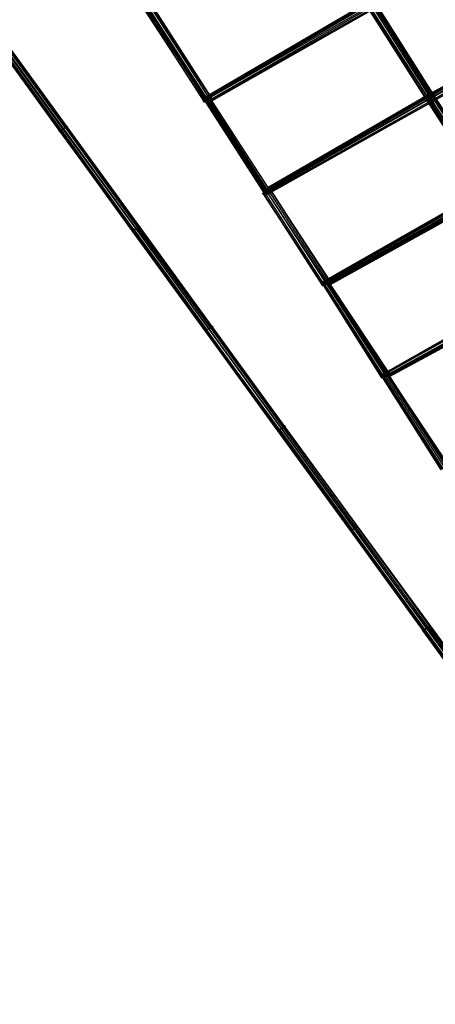
# Model space of a CAD drawing. Units: millimetres. Extents: x 8179 to 17920, y -6400 to 235.
# Drawn here: x 14260 to 15000, y -4819 to -3065 of the extents above; entities that cross this region are included whole.
import ezdxf

# ---------------------------------------------------------------- set-up
doc = ezdxf.new("R2010")
doc.units = ezdxf.units.MM
doc.layers.add('МАФЫ НАШИ', color=18, linetype='Continuous', lineweight=25)

msp = doc.modelspace()

# ---------------------------------------------------------------- hatches: boundary and pattern name
at = {"layer": 'МАФЫ НАШИ'}
for points in [[(14588.4, -3208.5), (14587, -3209.8), (14585.6, -3211.1), (14587, -3212.4), (14588.4, -3213.7), (14589.8, -3212.4), (14591.3, -3211.1), (14589.8, -3209.8)], [(14995.9, -3208.5), (14994.5, -3209.8), (14993.1, -3211.1), (14994.5, -3212.4), (14995.9, -3213.7), (14997.4, -3212.4), (14998.8, -3211.1), (14997.4, -3209.8)], [(14331.3, -3261.3), (14329.9, -3262.6), (14328.5, -3263.9), (14329.9, -3265.2), (14331.3, -3266.5), (14332.7, -3265.2), (14334.1, -3263.9), (14332.7, -3262.6)], [(14343.9, -3253.6), (14342.5, -3254.9), (14341.1, -3256.2), (14342.5, -3257.5), (14343.9, -3258.8), (14345.3, -3257.5), (14346.7, -3256.2), (14345.3, -3254.9)], [(14693.8, -3372.2), (14692.4, -3373.5), (14691, -3374.8), (14692.4, -3376.1), (14693.8, -3377.3), (14695.2, -3376.1), (14696.6, -3374.8), (14695.2, -3373.5)], [(14473.2, -3431.5), (14471.8, -3432.8), (14470.4, -3434.1), (14471.8, -3435.3), (14473.2, -3436.6), (14474.6, -3435.3), (14476, -3434.1), (14474.6, -3432.8)], [(14602.5, -3609.3), (14601.1, -3610.6), (14599.7, -3611.9), (14601.1, -3613.2), (14602.5, -3614.5), (14603.9, -3613.2), (14605.3, -3611.9), (14603.9, -3610.6)], [(14731.8, -3787.2), (14730.4, -3788.5), (14729, -3789.8), (14730.4, -3791.1), (14731.8, -3792.3), (14733.2, -3791.1), (14734.6, -3789.8), (14733.2, -3788.5)]]:
    msp.add_hatch(color=7, dxfattribs=at).paths.add_polyline_path(points)

# ---------------------------------------------------------------- linework, layer by layer
at = {"layer": 'МАФЫ НАШИ', "color": 7}
for p, q in [((14882.1, -3033.2), (14587, -3205.9)), ((15285.4, -3031.9), (14987.5, -3199.5)), ((14988.9, -3200.8), (15285.4, -3033.2)), ((14988.9, -3199.5), (15285.4, -3033.2)), ((14481.6, -3047.4), (14588.4, -3211.1)), ((14588.4, -3211.1), (14483.1, -3046.1)), ((14588.4, -3211.1), (14483.1, -3047.4)), ((14485.9, -3044.8), (14591.3, -3208.5)), ((14591.3, -3209.8), (14485.9, -3046.1)), ((14594.1, -3207.2), (14488.7, -3043.5)), ((14488.7, -3043.5), (14594.1, -3207.2)), ((14598.3, -3205.9), (14492.9, -3041)), ((14598.3, -3205.9), (14492.9, -3042.2)), ((14494.3, -3039.7), (14601.1, -3204.6)), ((14601.1, -3204.6), (14494.3, -3041)), ((14601.1, -3203.4), (14495.7, -3039.7)), ((14588.4, -3205.9), (14882.1, -3034.5)), ((14882.1, -3034.5), (14588.4, -3205.9)), ((14883.5, -3035.8), (14591.3, -3205.9)), ((14591.3, -3207.2), (14883.5, -3037.1)), ((14594.1, -3207.2), (14886.3, -3039.7)), ((14594.1, -3207.2), (14886.3, -3039.7)), ((14598.3, -3208.5), (14887.7, -3042.2)), ((14887.7, -3042.2), (14598.3, -3208.5)), ((14889.2, -3044.8), (14601.1, -3208.5)), ((14889.2, -3044.8), (14601.1, -3208.5)), ((14602.5, -3209.8), (14890.6, -3046.1)), ((14879.3, -3043.5), (14984.7, -3208.5)), ((14986.1, -3208.5), (14880.7, -3042.2)), ((14986.1, -3208.5), (14880.7, -3042.2)), ((14882.1, -3041), (14988.9, -3207.2)), ((14988.9, -3207.2), (14882.1, -3041)), ((14886.3, -3039.7), (14991.7, -3205.9)), ((14886.3, -3039.7), (14991.7, -3204.6)), ((14994.5, -3203.4), (14889.2, -3037.1)), ((14889.2, -3038.4), (14995.9, -3203.4)), ((14892, -3035.8), (14997.4, -3202.1)), ((14997.4, -3202.1), (14892, -3037.1)), ((14893.4, -3035.8), (14998.8, -3202.1)), ((15284, -3035.8), (14990.3, -3202.1)), ((14990.3, -3202.1), (15284, -3035.8)), ((15284, -3038.4), (14991.7, -3204.6)), ((14991.7, -3205.9), (15284, -3039.7)), ((14994.5, -3208.5), (15282.6, -3042.2)), ((15282.6, -3043.5), (14994.5, -3208.5)), ((15281.2, -3044.8), (14995.9, -3211.1)), ((14995.9, -3211.1), (15282.6, -3044.8)), ((15281.2, -3046.1), (14995.9, -3211.1)), ((14331.3, -3263.9), (14202, -3084.8)), ((14202, -3086.1), (14331.3, -3263.9)), ((14332.7, -3263.9), (14203.4, -3086.1)), ((14334.1, -3261.3), (14204.8, -3083.5)), ((14204.8, -3084.8), (14334.1, -3262.6)), ((14336.9, -3260.1), (14207.6, -3082.2)), ((14209, -3082.2), (14338.3, -3260.1)), ((14341.1, -3257.5), (14211.9, -3079.6)), ((14211.9, -3079.6), (14341.1, -3257.5)), ((14213.3, -3078.3), (14343.9, -3256.2)), ((14214.7, -3078.3), (14343.9, -3256.2)), ((14343.9, -3256.2), (14214.7, -3078.3)), ((14588.4, -3205.9), (14587, -3205.9)), ((14587, -3205.9), (14698, -3378.6)), ((14587, -3205.9), (14588.4, -3205.9)), ((14587, -3205.9), (14587, -3205.9)), ((14591.3, -3205.9), (14588.4, -3205.9)), ((14698, -3377.3), (14588.4, -3205.9)), ((14588.4, -3205.9), (14698, -3377.3)), ((14588.4, -3205.9), (14591.3, -3207.2)), ((14588.4, -3205.9), (14588.4, -3205.9)), ((14588.4, -3205.9), (14588.4, -3205.9)), ((14591.3, -3208.5), (14588.4, -3211.1)), ((14699.5, -3374.8), (14591.3, -3205.9)), ((14591.3, -3205.9), (14594.1, -3207.2)), ((14591.3, -3205.9), (14591.3, -3205.9)), ((14594.1, -3207.2), (14591.3, -3207.2)), ((14591.3, -3207.2), (14699.5, -3374.8)), ((14591.3, -3209.8), (14594.1, -3207.2)), ((14591.3, -3208.5), (14594.1, -3207.2)), ((14591.3, -3207.2), (14591.3, -3207.2)), ((14591.3, -3208.5), (14591.3, -3208.5)), ((14594.1, -3207.2), (14598.3, -3205.9)), ((14594.1, -3207.2), (14598.3, -3205.9)), ((14598.3, -3208.5), (14594.1, -3207.2)), ((14699.5, -3370.9), (14594.1, -3207.2)), ((14594.1, -3207.2), (14598.3, -3208.5)), ((14700.9, -3372.2), (14594.1, -3207.2)), ((14594.1, -3207.2), (14594.1, -3207.2)), ((14594.1, -3207.2), (14594.1, -3207.2)), ((14594.1, -3207.2), (14594.1, -3207.2)), ((14594.1, -3207.2), (14594.1, -3207.2)), ((14598.3, -3205.9), (14601.1, -3204.6)), ((14601.1, -3204.6), (14598.3, -3205.9)), ((14598.3, -3205.9), (14598.3, -3205.9)), ((14598.3, -3205.9), (14598.3, -3205.9)), ((14601.1, -3208.5), (14598.3, -3208.5)), ((14598.3, -3208.5), (14601.1, -3208.5)), ((14700.9, -3368.3), (14598.3, -3208.5)), ((14598.3, -3208.5), (14700.9, -3368.3)), ((14598.3, -3208.5), (14598.3, -3208.5)), ((14598.3, -3208.5), (14598.3, -3208.5)), ((14601.1, -3204.6), (14601.1, -3203.4)), ((14601.1, -3203.4), (14601.1, -3204.6)), ((14601.1, -3203.4), (14601.1, -3203.4)), ((14601.1, -3204.6), (14601.1, -3204.6)), ((14601.1, -3204.6), (14601.1, -3204.6)), ((14601.1, -3208.5), (14602.5, -3209.8)), ((14601.1, -3208.5), (14702.3, -3365.7)), ((14602.5, -3209.8), (14601.1, -3208.5)), ((14601.1, -3208.5), (14702.3, -3365.7)), ((14601.1, -3208.5), (14601.1, -3208.5)), ((14601.1, -3208.5), (14601.1, -3208.5)), ((14699.5, -3370.9), (14991.7, -3204.6)), ((14994.5, -3208.5), (14699.5, -3374.8)), ((14699.5, -3374.8), (14994.5, -3208.5)), ((14990.3, -3202.1), (14700.9, -3368.3)), ((14700.9, -3368.3), (14990.3, -3202.1)), ((14700.9, -3372.2), (14991.7, -3205.9)), ((14988.9, -3199.5), (14702.3, -3365.7)), ((14987.5, -3199.5), (14702.3, -3364.5)), ((14702.3, -3365.7), (14988.9, -3200.8)), ((14986.1, -3208.5), (14984.7, -3208.5)), ((14984.7, -3208.5), (15091.5, -3374.8)), ((14984.7, -3208.5), (14986.1, -3208.5)), ((14984.7, -3208.5), (14984.7, -3208.5)), ((14988.9, -3207.2), (14986.1, -3208.5)), ((14988.9, -3207.2), (14986.1, -3208.5)), ((14986.1, -3208.5), (15091.5, -3374.8)), ((15091.5, -3374.8), (14986.1, -3208.5)), ((14986.1, -3208.5), (14986.1, -3208.5)), ((14986.1, -3208.5), (14986.1, -3208.5)), ((14988.9, -3200.8), (14987.5, -3199.5)), ((14987.5, -3199.5), (14988.9, -3199.5)), ((14987.5, -3199.5), (14987.5, -3199.5)), ((14990.3, -3202.1), (14988.9, -3199.5)), ((14988.9, -3199.5), (14988.9, -3199.5)), ((14990.3, -3202.1), (14988.9, -3200.8)), ((14988.9, -3200.8), (14988.9, -3200.8)), ((14991.7, -3204.6), (14988.9, -3207.2)), ((14991.7, -3205.9), (14988.9, -3207.2)), ((15094.3, -3373.5), (14988.9, -3207.2)), ((14988.9, -3207.2), (15094.3, -3372.2)), ((14988.9, -3207.2), (14988.9, -3207.2)), ((14988.9, -3207.2), (14988.9, -3207.2)), ((14991.7, -3205.9), (14990.3, -3202.1)), ((14991.7, -3204.6), (14990.3, -3202.1)), ((14990.3, -3202.1), (14990.3, -3202.1)), ((14990.3, -3202.1), (14990.3, -3202.1)), ((14991.7, -3205.9), (14995.9, -3203.4)), ((14991.7, -3204.6), (14994.5, -3203.4)), ((15097.1, -3370.9), (14991.7, -3204.6)), ((14991.7, -3204.6), (14994.5, -3208.5)), ((14991.7, -3204.6), (14991.7, -3204.6)), ((14991.7, -3204.6), (14991.7, -3204.6)), ((15098.5, -3370.9), (14991.7, -3205.9)), ((14994.5, -3208.5), (14991.7, -3205.9)), ((14991.7, -3205.9), (14991.7, -3205.9)), ((14991.7, -3205.9), (14991.7, -3205.9)), ((14997.4, -3202.1), (14994.5, -3203.4)), ((14994.5, -3203.4), (15101.3, -3369.6)), ((14994.5, -3203.4), (14994.5, -3203.4)), ((14994.5, -3208.5), (14995.9, -3211.1)), ((14995.9, -3211.1), (14994.5, -3208.5)), ((14994.5, -3208.5), (14994.5, -3208.5)), ((14994.5, -3208.5), (14994.5, -3208.5)), ((14995.9, -3203.4), (14997.4, -3202.1)), ((14995.9, -3203.4), (15101.3, -3369.6)), ((14995.9, -3203.4), (14995.9, -3203.4)), ((14998.8, -3202.1), (14997.4, -3202.1)), ((14997.4, -3202.1), (15104.1, -3368.3)), ((15104.1, -3368.3), (14997.4, -3202.1)), ((14997.4, -3202.1), (14998.8, -3202.1)), ((14997.4, -3202.1), (14997.4, -3202.1)), ((14997.4, -3202.1), (14997.4, -3202.1)), ((14998.8, -3202.1), (15104.1, -3367)), ((14998.8, -3202.1), (14998.8, -3202.1)), ((14588.4, -3211.1), (14591.3, -3209.8)), ((14588.4, -3211.1), (14588.4, -3211.1)), ((14588.4, -3211.1), (14588.4, -3211.1)), ((14591.3, -3209.8), (14591.3, -3209.8)), ((14702.3, -3364.5), (14602.5, -3209.8)), ((14602.5, -3209.8), (14602.5, -3209.8)), ((14995.9, -3211.1), (14698, -3377.3)), ((14698, -3377.3), (14995.9, -3211.1)), ((14995.9, -3211.1), (14698, -3378.6)), ((14995.9, -3211.1), (14995.9, -3211.1)), ((14331.3, -3263.9), (14334.1, -3261.3)), ((14334.1, -3262.6), (14338.3, -3260.1)), ((14334.1, -3261.3), (14336.9, -3260.1)), ((14463.4, -3439.2), (14334.1, -3261.3)), ((14334.1, -3261.3), (14334.1, -3261.3)), ((14336.9, -3260.1), (14341.1, -3257.5)), ((14467.6, -3437.9), (14336.9, -3260.1)), ((14336.9, -3260.1), (14336.9, -3260.1)), ((14338.3, -3260.1), (14341.1, -3257.5)), ((14338.3, -3260.1), (14467.6, -3437.9)), ((14338.3, -3260.1), (14338.3, -3260.1)), ((14341.1, -3257.5), (14343.9, -3256.2)), ((14343.9, -3256.2), (14341.1, -3257.5)), ((14341.1, -3257.5), (14470.4, -3436.6)), ((14341.1, -3257.5), (14470.4, -3435.3)), ((14341.1, -3257.5), (14341.1, -3257.5)), ((14341.1, -3257.5), (14341.1, -3257.5)), ((14343.9, -3256.2), (14473.2, -3434.1)), ((14473.2, -3434.1), (14343.9, -3256.2)), ((14343.9, -3256.2), (14473.2, -3434.1)), ((14343.9, -3256.2), (14343.9, -3256.2)), ((14462, -3441.8), (14331.3, -3263.9)), ((14332.7, -3263.9), (14331.3, -3263.9)), ((14331.3, -3263.9), (14460.6, -3441.8)), ((14331.3, -3263.9), (14331.3, -3263.9)), ((14334.1, -3262.6), (14332.7, -3263.9)), ((14462, -3441.8), (14332.7, -3263.9)), ((14332.7, -3263.9), (14332.7, -3263.9)), ((14463.4, -3440.5), (14334.1, -3262.6)), ((14334.1, -3262.6), (14334.1, -3262.6)), ((14702.3, -3365.7), (14700.9, -3368.3)), ((14702.3, -3365.7), (14700.9, -3368.3)), ((14702.3, -3365.7), (14702.3, -3364.5)), ((14702.3, -3364.5), (14702.3, -3365.7)), ((14702.3, -3364.5), (14702.3, -3364.5)), ((14702.3, -3365.7), (14702.3, -3365.7)), ((14702.3, -3365.7), (14702.3, -3365.7)), ((14797.8, -3533.3), (15094.3, -3364.5)), ((14799.2, -3534.6), (15094.3, -3365.7)), ((15094.3, -3365.7), (14799.2, -3533.3)), ((14696.6, -3373.5), (14693.8, -3374.8)), ((14696.6, -3373.5), (14693.8, -3374.8)), ((14800.6, -3538.4), (14693.8, -3374.8)), ((14693.8, -3374.8), (14799.2, -3539.7)), ((14693.8, -3374.8), (14799.2, -3538.4)), ((14693.8, -3374.8), (14693.8, -3374.8)), ((14693.8, -3374.8), (14693.8, -3374.8)), ((14696.6, -3373.5), (14699.5, -3370.9)), ((14700.9, -3372.2), (14696.6, -3373.5)), ((14802, -3537.2), (14696.6, -3373.5)), ((14802, -3537.2), (14696.6, -3373.5)), ((14696.6, -3373.5), (14696.6, -3373.5)), ((14696.6, -3373.5), (14696.6, -3373.5)), ((14698, -3377.3), (14699.5, -3374.8)), ((14698, -3377.3), (14699.5, -3374.8)), ((14698, -3378.6), (14698, -3377.3)), ((14698, -3378.6), (14698, -3377.3)), ((14698, -3377.3), (14698, -3377.3)), ((14698, -3377.3), (14698, -3377.3)), ((14698, -3378.6), (14698, -3378.6)), ((14700.9, -3368.3), (14699.5, -3370.9)), ((14703.7, -3369.6), (14699.5, -3370.9)), ((14699.5, -3374.8), (14699.5, -3370.9)), ((14699.5, -3370.9), (14806.2, -3534.6)), ((14699.5, -3370.9), (14699.5, -3370.9)), ((14699.5, -3370.9), (14699.5, -3370.9)), ((14699.5, -3374.8), (14700.9, -3372.2)), ((14699.5, -3374.8), (14699.5, -3374.8)), ((14699.5, -3374.8), (14699.5, -3374.8)), ((14700.9, -3368.3), (14700.9, -3372.2)), ((14700.9, -3368.3), (14700.9, -3368.3)), ((14700.9, -3368.3), (14700.9, -3368.3)), ((14703.7, -3369.6), (14700.9, -3372.2)), ((14806.2, -3535.9), (14700.9, -3372.2)), ((14700.9, -3372.2), (14700.9, -3372.2)), ((14700.9, -3372.2), (14700.9, -3372.2)), ((14706.5, -3368.3), (14703.7, -3369.6)), ((14703.7, -3369.6), (14706.5, -3368.3)), ((14809.1, -3533.3), (14703.7, -3369.6)), ((14809.1, -3533.3), (14703.7, -3369.6)), ((14703.7, -3369.6), (14703.7, -3369.6)), ((14703.7, -3369.6), (14703.7, -3369.6)), ((14811.9, -3532), (14706.5, -3368.3)), ((14706.5, -3368.3), (14811.9, -3532)), ((14813.3, -3532), (14706.5, -3368.3)), ((14706.5, -3368.3), (14706.5, -3368.3)), ((14802, -3534.6), (15095.7, -3368.3)), ((15095.7, -3368.3), (14802, -3534.6)), ((14806.2, -3534.6), (15097.1, -3370.9)), ((14806.2, -3535.9), (15098.5, -3370.9)), ((15099.9, -3373.5), (14809.1, -3535.9)), ((15099.9, -3374.8), (14810.5, -3535.9)), ((15101.3, -3376.1), (14811.9, -3537.2)), ((15101.3, -3376.1), (14811.9, -3537.2)), ((14813.3, -3537.2), (15101.3, -3377.3)), ((14470.4, -3435.3), (14467.6, -3437.9)), ((14470.4, -3436.6), (14467.6, -3437.9)), ((14470.4, -3436.6), (14473.2, -3434.1)), ((14473.2, -3434.1), (14470.4, -3435.3)), ((14470.4, -3435.3), (14599.7, -3613.2)), ((14470.4, -3435.3), (14470.4, -3435.3)), ((14599.7, -3614.5), (14470.4, -3436.6)), ((14470.4, -3436.6), (14470.4, -3436.6)), ((14473.2, -3434.1), (14602.5, -3611.9)), ((14602.5, -3611.9), (14473.2, -3434.1)), ((14473.2, -3434.1), (14602.5, -3611.9)), ((14473.2, -3434.1), (14473.2, -3434.1)), ((14462, -3441.8), (14460.6, -3441.8)), ((14460.6, -3441.8), (14589.8, -3619.6)), ((14460.6, -3441.8), (14462, -3441.8)), ((14460.6, -3441.8), (14460.6, -3441.8)), ((14462, -3441.8), (14463.4, -3439.2)), ((14463.4, -3440.5), (14462, -3441.8)), ((14591.3, -3619.6), (14462, -3441.8)), ((14591.3, -3619.6), (14462, -3441.8)), ((14462, -3441.8), (14462, -3441.8)), ((14462, -3441.8), (14462, -3441.8)), ((14467.6, -3437.9), (14463.4, -3439.2)), ((14467.6, -3437.9), (14463.4, -3440.5)), ((14463.4, -3439.2), (14592.7, -3617.1)), ((14463.4, -3439.2), (14463.4, -3439.2)), ((14592.7, -3618.4), (14463.4, -3440.5)), ((14463.4, -3440.5), (14463.4, -3440.5)), ((14467.6, -3437.9), (14596.9, -3615.8)), ((14596.9, -3615.8), (14467.6, -3437.9)), ((14467.6, -3437.9), (14467.6, -3437.9)), ((14467.6, -3437.9), (14467.6, -3437.9)), ((14799.2, -3534.6), (14797.8, -3533.3)), ((14799.2, -3533.3), (14797.8, -3533.3)), ((14797.8, -3533.3), (14904.6, -3703.4)), ((14797.8, -3533.3), (14797.8, -3533.3)), ((14906, -3702.1), (14799.2, -3533.3)), ((14799.2, -3533.3), (14802, -3534.6)), ((14799.2, -3533.3), (14799.2, -3533.3)), ((14906, -3702.1), (14799.2, -3534.6)), ((14802, -3534.6), (14799.2, -3534.6)), ((14799.2, -3534.6), (14799.2, -3534.6)), ((14799.2, -3538.4), (14802, -3537.2)), ((14799.2, -3539.7), (14800.6, -3538.4)), ((14799.2, -3538.4), (14799.2, -3539.7)), ((14799.2, -3538.4), (14799.2, -3538.4)), ((14799.2, -3539.7), (14799.2, -3539.7)), ((14800.6, -3538.4), (14802, -3537.2)), ((14800.6, -3538.4), (14800.6, -3538.4)), ((14806.2, -3534.6), (14802, -3537.2)), ((14908.8, -3700.8), (14802, -3534.6)), ((14802, -3534.6), (14806.2, -3534.6)), ((14907.4, -3700.8), (14802, -3534.6)), ((14802, -3534.6), (14806.2, -3535.9)), ((14802, -3534.6), (14802, -3534.6)), ((14802, -3534.6), (14802, -3534.6)), ((14802, -3537.2), (14806.2, -3535.9)), ((14802, -3537.2), (14802, -3537.2)), ((14802, -3537.2), (14802, -3537.2)), ((14806.2, -3535.9), (14809.1, -3533.3)), ((14806.2, -3534.6), (14809.1, -3533.3)), ((14809.1, -3535.9), (14806.2, -3534.6)), ((14806.2, -3534.6), (14911.6, -3699.5)), ((14806.2, -3534.6), (14806.2, -3534.6)), ((14806.2, -3534.6), (14806.2, -3534.6)), ((14810.5, -3535.9), (14806.2, -3535.9)), ((14806.2, -3535.9), (14911.6, -3699.5)), ((14806.2, -3535.9), (14806.2, -3535.9)), ((14806.2, -3535.9), (14806.2, -3535.9)), ((14809.1, -3533.3), (14811.9, -3532)), ((14811.9, -3532), (14809.1, -3533.3)), ((14809.1, -3533.3), (14809.1, -3533.3)), ((14809.1, -3533.3), (14809.1, -3533.3)), ((14811.9, -3537.2), (14809.1, -3535.9)), ((14809.1, -3535.9), (14914.4, -3697)), ((14809.1, -3535.9), (14809.1, -3535.9)), ((14914.4, -3698.3), (14810.5, -3535.9)), ((14810.5, -3535.9), (14811.9, -3537.2)), ((14810.5, -3535.9), (14810.5, -3535.9)), ((14811.9, -3532), (14813.3, -3532)), ((14813.3, -3532), (14811.9, -3532)), ((14811.9, -3532), (14811.9, -3532)), ((14811.9, -3532), (14811.9, -3532)), ((14811.9, -3537.2), (14917.3, -3695.7)), ((14811.9, -3537.2), (14813.3, -3537.2)), ((14813.3, -3537.2), (14811.9, -3537.2)), ((14811.9, -3537.2), (14917.3, -3697)), ((14811.9, -3537.2), (14811.9, -3537.2)), ((14811.9, -3537.2), (14811.9, -3537.2)), ((14813.3, -3532), (14813.3, -3532)), ((14918.7, -3695.7), (14813.3, -3537.2)), ((14813.3, -3537.2), (14813.3, -3537.2)), ((14903.2, -3698.3), (15199.7, -3530.7)), ((15199.7, -3532), (14904.6, -3698.3)), ((14904.6, -3698.3), (15199.7, -3532)), ((14907.4, -3698.3), (15201.1, -3533.3)), ((15201.1, -3534.6), (14907.4, -3698.3)), ((15203.9, -3537.2), (14911.6, -3699.5)), ((14911.6, -3699.5), (15203.9, -3537.2)), ((14914.4, -3699.5), (15205.3, -3539.7)), ((14915.9, -3700.8), (15205.3, -3539.7)), ((15206.7, -3542.3), (14918.7, -3700.8)), ((15206.7, -3542.3), (14918.7, -3700.8)), ((14918.7, -3700.8), (15208.1, -3543.6)), ((14602.5, -3611.9), (14599.7, -3613.2)), ((14602.5, -3611.9), (14599.7, -3614.5)), ((14731.8, -3789.8), (14602.5, -3611.9)), ((14602.5, -3611.9), (14731.8, -3789.8)), ((14731.8, -3789.8), (14602.5, -3611.9)), ((14602.5, -3611.9), (14602.5, -3611.9)), ((14591.3, -3619.6), (14589.8, -3619.6)), ((14589.8, -3619.6), (14719.1, -3797.5)), ((14589.8, -3619.6), (14591.3, -3619.6)), ((14589.8, -3619.6), (14589.8, -3619.6)), ((14592.7, -3617.1), (14591.3, -3619.6)), ((14592.7, -3618.4), (14591.3, -3619.6)), ((14591.3, -3619.6), (14720.5, -3797.5)), ((14720.5, -3797.5), (14591.3, -3619.6)), ((14591.3, -3619.6), (14591.3, -3619.6)), ((14591.3, -3619.6), (14591.3, -3619.6)), ((14596.9, -3615.8), (14592.7, -3618.4)), ((14592.7, -3617.1), (14596.9, -3615.8)), ((14721.9, -3796.2), (14592.7, -3617.1)), ((14592.7, -3617.1), (14592.7, -3617.1)), ((14723.3, -3796.2), (14592.7, -3618.4)), ((14592.7, -3618.4), (14592.7, -3618.4)), ((14599.7, -3613.2), (14596.9, -3615.8)), ((14596.9, -3615.8), (14599.7, -3614.5)), ((14726.1, -3793.6), (14596.9, -3615.8)), ((14596.9, -3615.8), (14726.1, -3793.6)), ((14596.9, -3615.8), (14596.9, -3615.8)), ((14596.9, -3615.8), (14596.9, -3615.8)), ((14599.7, -3613.2), (14729, -3791.1)), ((14599.7, -3613.2), (14599.7, -3613.2)), ((14599.7, -3614.5), (14729, -3792.3)), ((14599.7, -3614.5), (14599.7, -3614.5)), ((14904.6, -3698.3), (14903.2, -3698.3)), ((14903.2, -3698.3), (15010, -3867.1)), ((14904.6, -3698.3), (14903.2, -3698.3)), ((14903.2, -3698.3), (14903.2, -3698.3)), ((15011.4, -3867.1), (14904.6, -3698.3)), ((14907.4, -3698.3), (14904.6, -3698.3)), ((14907.4, -3698.3), (14904.6, -3698.3)), ((14904.6, -3698.3), (15011.4, -3865.8)), ((14904.6, -3698.3), (14904.6, -3698.3)), ((14904.6, -3698.3), (14904.6, -3698.3)), ((15014.2, -3865.8), (14907.4, -3698.3)), ((15014.2, -3864.5), (14907.4, -3698.3)), ((14907.4, -3698.3), (14911.6, -3699.5)), ((14911.6, -3699.5), (14907.4, -3698.3)), ((14907.4, -3698.3), (14907.4, -3698.3)), ((14907.4, -3698.3), (14907.4, -3698.3)), ((14911.6, -3699.5), (14907.4, -3700.8)), ((14911.6, -3699.5), (14908.8, -3700.8)), ((14914.4, -3697), (14911.6, -3699.5)), ((14911.6, -3699.5), (14914.4, -3698.3)), ((14911.6, -3699.5), (14915.9, -3700.8)), ((15017, -3863.2), (14911.6, -3699.5)), ((15017, -3863.2), (14911.6, -3699.5)), ((14911.6, -3699.5), (14914.4, -3699.5)), ((14911.6, -3699.5), (14911.6, -3699.5)), ((14911.6, -3699.5), (14911.6, -3699.5)), ((14911.6, -3699.5), (14911.6, -3699.5)), ((14911.6, -3699.5), (14911.6, -3699.5)), ((14917.3, -3695.7), (14914.4, -3697)), ((14917.3, -3697), (14914.4, -3698.3)), ((14914.4, -3697), (14914.4, -3697)), ((14914.4, -3698.3), (14914.4, -3698.3)), ((14918.7, -3700.8), (14914.4, -3699.5)), ((14914.4, -3699.5), (15019.8, -3861.9)), ((14914.4, -3699.5), (14914.4, -3699.5)), ((14917.3, -3697), (14918.7, -3695.7)), ((14917.3, -3695.7), (14918.7, -3695.7)), ((14917.3, -3695.7), (14917.3, -3695.7)), ((14917.3, -3697), (14917.3, -3697)), ((14918.7, -3695.7), (14918.7, -3695.7)), ((14904.6, -3703.4), (14906, -3702.1)), ((14904.6, -3703.4), (14906, -3702.1)), ((14904.6, -3703.4), (14904.6, -3703.4)), ((14908.8, -3700.8), (14906, -3702.1)), ((14906, -3702.1), (14907.4, -3700.8)), ((14906, -3702.1), (14906, -3702.1)), ((14906, -3702.1), (14906, -3702.1)), ((14907.4, -3700.8), (14907.4, -3700.8)), ((14908.8, -3700.8), (14908.8, -3700.8)), ((14915.9, -3700.8), (15021.2, -3861.9)), ((14918.7, -3700.8), (14915.9, -3700.8)), ((14915.9, -3700.8), (14915.9, -3700.8)), ((15022.6, -3860.7), (14918.7, -3700.8)), ((14918.7, -3700.8), (15022.6, -3860.7)), ((15024, -3859.4), (14918.7, -3700.8)), ((14918.7, -3700.8), (14918.7, -3700.8)), ((14720.5, -3797.5), (14719.1, -3797.5)), ((14719.1, -3797.5), (14848.4, -3975.4)), ((14719.1, -3797.5), (14720.5, -3797.5)), ((14719.1, -3797.5), (14719.1, -3797.5)), ((14720.5, -3797.5), (14723.3, -3796.2)), ((14720.5, -3797.5), (14721.9, -3796.2)), ((14849.8, -3975.4), (14720.5, -3797.5)), ((14849.8, -3975.4), (14720.5, -3797.5)), ((14720.5, -3797.5), (14720.5, -3797.5)), ((14720.5, -3797.5), (14720.5, -3797.5)), ((14721.9, -3796.2), (14726.1, -3793.6)), ((14851.2, -3974.1), (14721.9, -3796.2)), ((14721.9, -3796.2), (14721.9, -3796.2)), ((14726.1, -3793.6), (14723.3, -3796.2)), ((14723.3, -3796.2), (14852.6, -3974.1)), ((14723.3, -3796.2), (14723.3, -3796.2)), ((14729, -3791.1), (14726.1, -3793.6)), ((14726.1, -3793.6), (14729, -3792.3)), ((14855.4, -3971.5), (14726.1, -3793.6)), ((14726.1, -3793.6), (14855.4, -3971.5)), ((14726.1, -3793.6), (14726.1, -3793.6)), ((14726.1, -3793.6), (14726.1, -3793.6)), ((14729, -3791.1), (14731.8, -3789.8)), ((14729, -3792.3), (14731.8, -3789.8)), ((14858.2, -3968.9), (14729, -3791.1)), ((14729, -3791.1), (14729, -3791.1)), ((14729, -3792.3), (14858.2, -3970.2)), ((14729, -3792.3), (14729, -3792.3)), ((14731.8, -3789.8), (14861, -3968.9)), ((14861, -3967.6), (14731.8, -3789.8)), ((14731.8, -3789.8), (14861, -3967.6)), ((14731.8, -3789.8), (14731.8, -3789.8)), ((14849.8, -3975.4), (14848.4, -3975.4)), ((14848.4, -3975.4), (14977.7, -4153.2)), ((14848.4, -3975.4), (14849.8, -3975.4)), ((14848.4, -3975.4), (14848.4, -3975.4)), ((14849.8, -3975.4), (14851.2, -3974.1)), ((14852.6, -3974.1), (14849.8, -3975.4)), ((14979.1, -4153.2), (14849.8, -3975.4)), ((14979.1, -4153.2), (14849.8, -3975.4)), ((14849.8, -3975.4), (14849.8, -3975.4)), ((14849.8, -3975.4), (14849.8, -3975.4)), ((14851.2, -3974.1), (14855.4, -3971.5)), ((14980.5, -4151.9), (14851.2, -3974.1)), ((14851.2, -3974.1), (14851.2, -3974.1)), ((14852.6, -3974.1), (14855.4, -3971.5)), ((14981.9, -4151.9), (14852.6, -3974.1)), ((14852.6, -3974.1), (14852.6, -3974.1)), ((14855.4, -3971.5), (14858.2, -3968.9)), ((14855.4, -3971.5), (14858.2, -3970.2)), ((14855.4, -3971.5), (14984.7, -4149.3)), ((14984.7, -4149.3), (14855.4, -3971.5)), ((14855.4, -3971.5), (14855.4, -3971.5)), ((14855.4, -3971.5), (14855.4, -3971.5)), ((14858.2, -3968.9), (14861, -3967.6)), ((14987.5, -4148.1), (14858.2, -3968.9)), ((14858.2, -3970.2), (14861, -3968.9)), ((14858.2, -3968.9), (14858.2, -3968.9)), ((14858.2, -3970.2), (14987.5, -4148.1)), ((14858.2, -3970.2), (14858.2, -3970.2)), ((14861, -3967.6), (14990.3, -4145.5)), ((14861, -3968.9), (14861, -3967.6)), ((14861, -3967.6), (14991.7, -4145.5)), ((14861, -3967.6), (14861, -3967.6)), ((14861, -3968.9), (14990.3, -4146.8)), ((14861, -3968.9), (14861, -3968.9)), ((15107, -4331.1), (14977.7, -4153.2)), ((14977.7, -4153.2), (14979.1, -4153.2)), ((14977.7, -4153.2), (14979.1, -4153.2)), ((14977.7, -4153.2), (14977.7, -4153.2)), ((14981.9, -4151.9), (14979.1, -4153.2)), ((14979.1, -4153.2), (14980.5, -4151.9)), ((15108.4, -4331.1), (14979.1, -4153.2)), ((14979.1, -4153.2), (15108.4, -4331.1)), ((14979.1, -4153.2), (14979.1, -4153.2)), ((14979.1, -4153.2), (14979.1, -4153.2)), ((14984.7, -4149.3), (14980.5, -4151.9)), ((14980.5, -4151.9), (15109.8, -4329.8)), ((14980.5, -4151.9), (14980.5, -4151.9)), ((14984.7, -4149.3), (14981.9, -4151.9)), ((15111.2, -4329.8), (14981.9, -4151.9)), ((14981.9, -4151.9), (14981.9, -4151.9)), ((14987.5, -4148.1), (14984.7, -4149.3)), ((14987.5, -4148.1), (14984.7, -4149.3)), ((14984.7, -4149.3), (15114, -4327.2)), ((15114, -4327.2), (14984.7, -4149.3)), ((14984.7, -4149.3), (14984.7, -4149.3)), ((14984.7, -4149.3), (14984.7, -4149.3)), ((14990.3, -4145.5), (14987.5, -4148.1)), ((14990.3, -4146.8), (14987.5, -4148.1)), ((14987.5, -4148.1), (15116.8, -4325.9)), ((15116.8, -4325.9), (14987.5, -4148.1)), ((14987.5, -4148.1), (14987.5, -4148.1)), ((14987.5, -4148.1), (14987.5, -4148.1)), ((14990.3, -4146.8), (14991.7, -4145.5)), ((14991.7, -4145.5), (14990.3, -4145.5)), ((14990.3, -4145.5), (15119.6, -4324.6)), ((14990.3, -4145.5), (14990.3, -4145.5)), ((15119.6, -4324.6), (14990.3, -4146.8)), ((14990.3, -4146.8), (14990.3, -4146.8)), ((14991.7, -4145.5), (15121, -4323.3)), ((14991.7, -4145.5), (14991.7, -4145.5))]:
    msp.add_line(p, q, dxfattribs=at)
msp.add_open_spline([(16333.9, -1046.1), (16178.4, -906.9), (15387.4, -70.7), (13349, 286.3), (11241.7, 160.9), (9399.5, -201.7), (8293.3, -1300.8), (8129.9, -2724.1), (8640.4, -3779.5), (9294.1, -4701.5), (10732.7, -4823.4), (11558, -3802.4), (13218.8, -4001.1), (13496.3, -5876.4), (15808.8, -6655.5), (17256.9, -5472.6), (17990.6, -4150.5), (17731.7, -2798.2), (17056.3, -1797.7), (16497.7, -1216.5), (16333.9, -1046.1)], degree=3, knots=[0, 0, 0, 0, 648.046305, 3295.971645, 5744.873611, 7129.832071, 8709.647711, 10218.231375, 11526.209798, 12460.101878, 13660.782316, 15157.513444, 16194.515762, 17829.360852, 20085.391502, 21986.800372, 23144.712758, 24425.36809, 26215.811281, 26958.467829, 26958.467829, 26958.467829, 26958.467829], dxfattribs=at)

doc.saveas('drawing.dxf')
